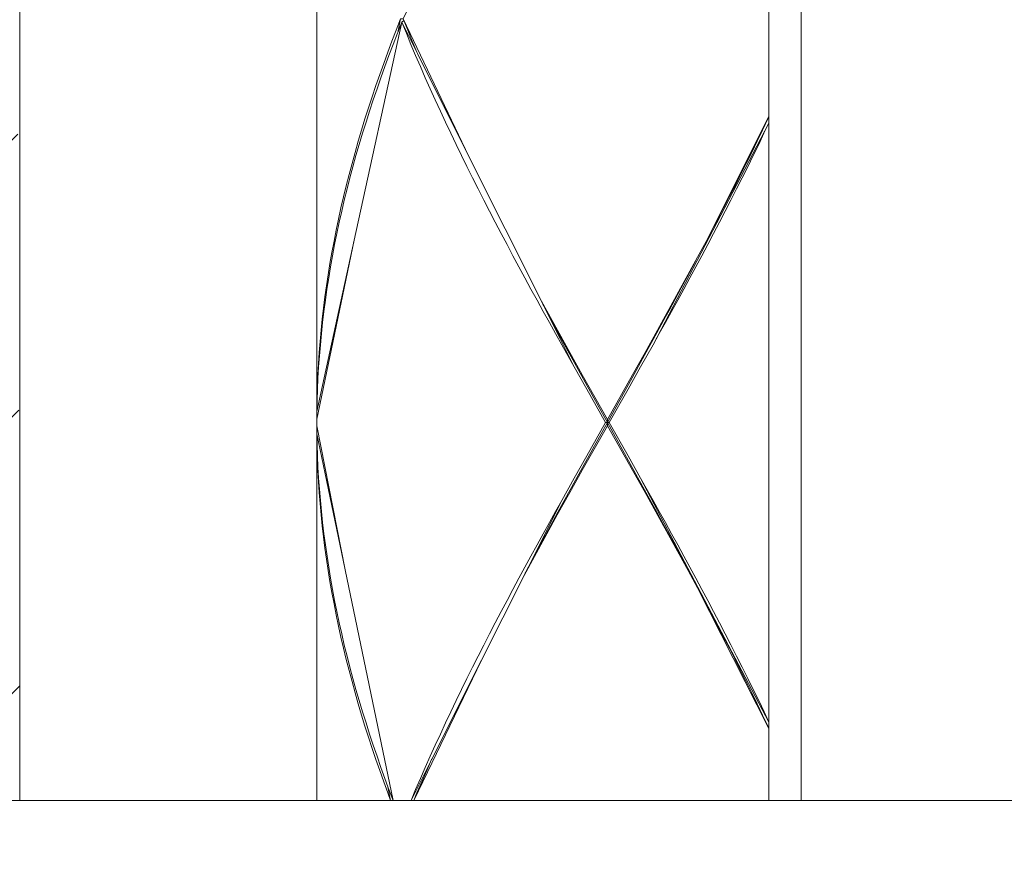
# Model space of a CAD drawing. Units: inches. Extents: x -256 to 584, y -531 to 657.
# Drawn here: x -37 to -22, y 119 to 132 of the extents above; entities that cross this region are included whole.
import ezdxf

# ---------------------------------------------------------------- set-up
doc = ezdxf.new("R2010")
doc.units = ezdxf.units.IN
doc.header["$MEASUREMENT"] = 0
doc.layers.add('_U+30EC_U+30A4_U+30E4_U+30FC 1', color=7, linetype='Continuous')

msp = doc.modelspace()

# ---------------------------------------------------------------- linework, layer by layer
at = {"layer": '_U+30EC_U+30A4_U+30E4_U+30FC 1', "linetype": 'Continuous', "lineweight": 5}
for points in [[(-37.11, 119.477), (-32.574, 119.477), (-32.574, 125.297), (-32.574, 125.294), (-32.574, 125.347), (-32.574, 125.4), (-32.574, 125.397), (-32.574, 137.841), (-32.574, 137.838), (-32.574, 137.891), (-32.574, 137.944), (-32.574, 137.941), (-32.574, 150.385), (-32.574, 150.382), (-32.574, 150.435), (-32.574, 150.488), (-32.574, 150.485), (-32.574, 159.617), (-37.187, 159.617), (-37.187, 119.477), (-37.11, 119.477)], [(-37.187, 159.617), (-37.187, 119.477)], [(-25.55, 158.225), (-25.55, 155.189), (-25.55, 155.089), (-25.55, 145.781), (-25.55, 145.681), (-25.55, 142.645), (-25.55, 142.545), (-25.55, 133.237), (-25.55, 133.137), (-25.55, 130.101), (-25.55, 130.001), (-25.55, 120.694), (-25.55, 120.593), (-25.55, 119.477), (-25.048, 119.477), (-25.048, 159.617), (-25.55, 159.617), (-25.55, 158.325), (-25.55, 158.225)], [(-18.023, 119.477), (-18.023, 159.617), (-23.056, 159.617), (-25.048, 159.617), (-25.048, 119.477), (-18.023, 119.477)], [(-25.048, 119.477), (-25.048, 159.617)], [(-32.574, 137.841), (-32.574, 125.397), (-32.573, 125.57), (-32.57, 125.743)], [(-32.574, 125.397), (-32.574, 137.841)], [(-26.805, 135.594), (-27.474, 136.804), (-27.668, 137.149), (-28.059, 137.841), (-28.449, 137.15), (-28.643, 136.804), (-28.837, 136.458), (-29.274, 135.66), (-30.213, 133.766), (-31.232, 131.619), (-30.209, 129.481), (-29.085, 127.232), (-28.643, 126.434), (-28.449, 126.088), (-28.059, 125.397), (-27.668, 126.089), (-27.474, 126.434), (-27.281, 126.78), (-26.657, 127.917), (-26.526, 128.162), (-25.55, 130.101), (-25.55, 133.137), (-26.657, 135.321), (-26.805, 135.594)], [(-25.55, 130.101), (-25.55, 133.137)], [(-32.569, 125.693), (-32.563, 125.866), (-32.555, 126.039), (-32.545, 126.211), (-32.533, 126.384), (-32.518, 126.557), (-32.502, 126.73), (-32.483, 126.903), (-32.463, 127.075), (-32.44, 127.248), (-32.416, 127.421), (-32.389, 127.594), (-32.36, 127.767), (-32.329, 127.94), (-32.297, 128.112), (-32.262, 128.285), (-32.225, 128.458), (-32.187, 128.631), (-32.146, 128.804), (-32.103, 128.977), (-32.059, 129.149), (-32.013, 129.322), (-31.965, 129.495), (-31.915, 129.668), (-31.863, 129.841), (-31.809, 130.014), (-31.754, 130.186), (-31.697, 130.359), (-31.638, 130.532), (-31.578, 130.705), (-31.516, 130.878), (-31.452, 131.05), (-31.387, 131.223), (-31.32, 131.396), (-31.317, 131.405), (-31.272, 131.619), (-31.34, 131.446), (-31.406, 131.273), (-31.471, 131.101), (-31.534, 130.928), (-31.596, 130.755), (-31.656, 130.582), (-31.714, 130.409), (-31.77, 130.237), (-31.825, 130.064), (-31.878, 129.891), (-31.929, 129.718), (-31.979, 129.545), (-32.026, 129.372), (-32.072, 129.2), (-32.116, 129.027), (-32.158, 128.854), (-32.198, 128.681), (-32.236, 128.508), (-32.272, 128.335), (-32.306, 128.163), (-32.338, 127.99), (-32.369, 127.817), (-32.397, 127.644), (-32.423, 127.471), (-32.447, 127.298), (-32.469, 127.126), (-32.489, 126.953), (-32.507, 126.78), (-32.523, 126.607), (-32.536, 126.434), (-32.548, 126.261), (-32.557, 126.089), (-32.565, 125.916), (-32.57, 125.743), (-32.573, 125.57), (-32.574, 125.397), (-32.574, 125.4), (-32.573, 125.52), (-32.569, 125.693)], [(-30.964, 119.817), (-30.888, 119.989), (-30.812, 120.162), (-30.733, 120.335), (-30.654, 120.508), (-30.573, 120.681), (-30.492, 120.853), (-30.409, 121.026), (-30.325, 121.199), (-30.24, 121.372), (-30.154, 121.545), (-30.067, 121.718), (-29.979, 121.89), (-29.89, 122.063), (-29.8, 122.236), (-29.709, 122.409), (-29.618, 122.582), (-29.526, 122.755), (-29.433, 122.927), (-29.34, 123.1), (-29.246, 123.273), (-29.151, 123.446), (-29.056, 123.619), (-28.96, 123.792), (-28.864, 123.965), (-28.768, 124.137), (-28.574, 124.483), (-28.38, 124.829), (-28.087, 125.347), (-28.38, 125.866), (-28.574, 126.211), (-28.768, 126.557), (-28.864, 126.73), (-28.96, 126.902), (-29.056, 127.075), (-29.151, 127.248), (-29.246, 127.421), (-29.34, 127.594), (-29.433, 127.767), (-29.526, 127.94), (-29.618, 128.113), (-29.709, 128.285), (-29.8, 128.458), (-29.89, 128.631), (-29.979, 128.804), (-30.067, 128.977), (-30.154, 129.15), (-30.24, 129.323), (-30.325, 129.495), (-30.409, 129.668), (-30.492, 129.841), (-30.573, 130.014), (-30.654, 130.187), (-30.733, 130.359), (-30.812, 130.532), (-30.888, 130.705), (-30.964, 130.878), (-31.038, 131.051), (-31.111, 131.223), (-31.182, 131.396), (-31.252, 131.569), (-31.992, 128.179), (-32.574, 125.4), (-32.574, 125.347), (-32.574, 125.294), (-32.133, 123.058), (-31.389, 119.477), (-31.108, 119.477), (-31.038, 119.644), (-30.964, 119.817)], [(-31.32, 131.396), (-31.387, 131.223), (-31.452, 131.05), (-31.516, 130.878), (-31.578, 130.705), (-31.638, 130.532), (-31.697, 130.359), (-31.754, 130.186), (-31.809, 130.014), (-31.863, 129.841), (-31.915, 129.668), (-31.965, 129.495), (-32.013, 129.322), (-32.059, 129.149), (-32.103, 128.977), (-32.146, 128.804), (-32.187, 128.631), (-32.225, 128.458), (-32.262, 128.285), (-32.297, 128.112), (-32.329, 127.94), (-32.36, 127.767), (-32.389, 127.594), (-32.416, 127.421), (-32.44, 127.248), (-32.463, 127.075), (-32.483, 126.903), (-32.502, 126.73), (-32.518, 126.557), (-32.533, 126.384), (-32.545, 126.211), (-32.555, 126.039), (-32.563, 125.866), (-32.569, 125.693), (-32.573, 125.52), (-31.992, 128.179), (-31.252, 131.569), (-31.317, 131.405), (-31.32, 131.396)], [(-32.57, 125.743), (-32.565, 125.916), (-32.557, 126.089), (-32.548, 126.261), (-32.536, 126.434), (-32.523, 126.607), (-32.507, 126.78), (-32.489, 126.953), (-32.469, 127.126), (-32.447, 127.298), (-32.423, 127.471), (-32.397, 127.644), (-32.369, 127.817), (-32.338, 127.99), (-32.306, 128.163), (-32.272, 128.335), (-32.236, 128.508), (-32.198, 128.681), (-32.158, 128.854), (-32.116, 129.027), (-32.072, 129.2), (-32.026, 129.372), (-31.979, 129.545), (-31.929, 129.718), (-31.878, 129.891), (-31.825, 130.064), (-31.77, 130.237), (-31.714, 130.409), (-31.656, 130.582), (-31.596, 130.755), (-31.534, 130.928), (-31.471, 131.101), (-31.406, 131.273), (-31.34, 131.446), (-31.272, 131.619)], [(-31.221, 131.594), (-31.252, 131.569)], [(-29.005, 127.072), (-29.062, 127.186), (-29.085, 127.232), (-30.209, 129.481), (-31.008, 131.082), (-31.252, 131.569), (-31.182, 131.396), (-31.111, 131.223), (-31.038, 131.051), (-30.964, 130.878), (-30.888, 130.705), (-30.812, 130.532), (-30.733, 130.359), (-30.654, 130.187), (-30.573, 130.014), (-30.492, 129.841), (-30.409, 129.668), (-30.325, 129.495), (-30.24, 129.323), (-30.154, 129.15), (-30.067, 128.977), (-29.979, 128.804), (-29.89, 128.631), (-29.8, 128.458), (-29.709, 128.285), (-29.618, 128.113), (-29.526, 127.94), (-29.433, 127.767), (-29.34, 127.594), (-29.246, 127.421), (-29.151, 127.248), (-29.056, 127.075), (-28.96, 126.902), (-28.864, 126.73), (-28.768, 126.557), (-28.574, 126.211), (-28.968, 126.998), (-29.005, 127.072)], [(-31.09, 131.274), (-31.017, 131.101), (-31.008, 131.082), (-30.209, 129.481), (-31.232, 131.619), (-31.161, 131.446), (-31.09, 131.274)], [(-25.649, 129.891), (-25.733, 129.718), (-25.817, 129.545), (-25.902, 129.372), (-25.989, 129.199), (-26.076, 129.027), (-26.165, 128.854), (-26.254, 128.681), (-26.344, 128.508), (-26.434, 128.335), (-26.526, 128.162), (-26.657, 127.917), (-26.805, 127.644), (-26.899, 127.471), (-26.994, 127.298), (-27.089, 127.125), (-27.185, 126.953), (-27.281, 126.78), (-27.474, 126.434), (-27.668, 126.089), (-28.059, 125.397), (-28.059, 125.347), (-27.673, 126.044), (-27.48, 126.392), (-27.289, 126.741), (-26.708, 127.822), (-26.819, 127.612), (-26.912, 127.438), (-27.006, 127.264), (-27.1, 127.089), (-27.195, 126.915), (-27.289, 126.741), (-27.48, 126.392), (-27.673, 126.044), (-28.059, 125.347), (-28.059, 125.347), (-28.03, 125.347), (-27.737, 125.866), (-27.543, 126.211), (-27.349, 126.557), (-25.55, 130.001), (-25.55, 130.101), (-25.567, 130.064), (-25.649, 129.891)], [(-26.434, 128.335), (-26.344, 128.508), (-26.254, 128.681), (-26.165, 128.854), (-26.076, 129.027), (-25.989, 129.199), (-25.902, 129.372), (-25.817, 129.545), (-25.733, 129.718), (-25.649, 129.891), (-25.567, 130.064), (-25.55, 130.101), (-26.526, 128.162), (-26.434, 128.335)], [(-25.55, 130.001), (-25.55, 130.101)], [(-25.708, 129.668), (-25.792, 129.495), (-25.878, 129.322), (-25.964, 129.149), (-26.051, 128.976), (-26.139, 128.803), (-26.228, 128.631), (-26.317, 128.458), (-26.408, 128.285), (-26.499, 128.112), (-26.591, 127.94), (-26.684, 127.767), (-26.778, 127.594), (-26.872, 127.421), (-26.966, 127.248), (-27.061, 127.075), (-27.157, 126.902), (-27.253, 126.73), (-27.349, 126.557), (-27.543, 126.211), (-27.737, 125.866), (-28.03, 125.347), (-27.737, 124.829), (-27.543, 124.483), (-27.349, 124.138), (-27.253, 123.965), (-27.157, 123.792), (-27.061, 123.619), (-26.966, 123.446), (-26.872, 123.273), (-26.778, 123.1), (-26.684, 122.928), (-26.591, 122.755), (-26.499, 122.582), (-26.408, 122.409), (-26.317, 122.236), (-26.228, 122.063), (-26.139, 121.891), (-26.051, 121.718), (-25.964, 121.545), (-25.877, 121.372), (-25.792, 121.199), (-25.708, 121.026), (-25.625, 120.853), (-25.55, 120.694), (-25.55, 130.001), (-25.626, 129.841), (-25.708, 129.668)], [(-27.253, 126.73), (-27.157, 126.902), (-27.061, 127.075), (-26.966, 127.248), (-26.872, 127.421), (-26.778, 127.594), (-26.684, 127.767), (-26.591, 127.94), (-26.499, 128.112), (-26.408, 128.285), (-26.317, 128.458), (-26.228, 128.631), (-26.139, 128.803), (-26.051, 128.976), (-25.964, 129.149), (-25.878, 129.322), (-25.792, 129.495), (-25.708, 129.668), (-25.626, 129.841), (-25.55, 130.001), (-27.349, 126.557), (-27.253, 126.73)], [(-25.55, 120.694), (-25.55, 130.001)], [(-32.573, 125.52), (-32.574, 125.4), (-31.992, 128.179), (-32.573, 125.52)], [(-26.526, 128.162), (-26.657, 127.917)], [(-27.089, 127.125), (-26.994, 127.298), (-26.899, 127.471), (-26.805, 127.644), (-26.657, 127.917), (-27.281, 126.78), (-27.185, 126.953), (-27.089, 127.125)], [(-27.1, 127.089), (-27.006, 127.264), (-26.912, 127.438), (-26.819, 127.612), (-26.708, 127.822), (-27.289, 126.741), (-27.195, 126.915), (-27.1, 127.089)], [(-29.028, 127.126), (-28.933, 126.953), (-28.836, 126.78), (-28.643, 126.434), (-29.085, 127.232), (-29.062, 127.186), (-29.028, 127.126)], [(-28.933, 126.953), (-29.028, 127.126), (-29.062, 127.186), (-29.005, 127.072), (-28.541, 126.218), (-28.348, 125.87), (-28.059, 125.347), (-28.059, 125.347), (-28.059, 125.347), (-28.059, 125.397), (-28.449, 126.088), (-28.643, 126.434), (-28.836, 126.78), (-28.933, 126.953)], [(-28.968, 126.998), (-28.923, 126.915), (-28.828, 126.741), (-28.732, 126.567), (-28.541, 126.218), (-29.005, 127.072), (-28.968, 126.998)], [(-28.348, 125.87), (-28.541, 126.218), (-28.732, 126.567), (-28.828, 126.741), (-28.923, 126.915), (-28.968, 126.998), (-28.574, 126.211), (-28.38, 125.866), (-28.087, 125.347), (-28.059, 125.347), (-28.348, 125.87)], [(-27.289, 126.741), (-27.48, 126.392)], [(-27.474, 126.434), (-27.281, 126.78)], [(-27.543, 126.211), (-27.349, 126.557)], [(-28.449, 126.088), (-28.643, 126.434)], [(-27.673, 126.044), (-27.48, 126.392)], [(-27.474, 126.434), (-27.668, 126.089)], [(-28.38, 125.866), (-28.574, 126.211)], [(-28.348, 125.87), (-28.541, 126.218)], [(-27.543, 126.211), (-27.737, 125.866)], [(-28.449, 126.088), (-28.059, 125.397)], [(-28.059, 125.397), (-27.668, 126.089)], [(-27.673, 126.044), (-28.059, 125.347)], [(-28.087, 125.347), (-28.38, 125.866)], [(-28.348, 125.87), (-28.059, 125.347)], [(-27.737, 125.866), (-28.03, 125.347)], [(-32.573, 125.52), (-32.574, 125.4)], [(-32.574, 125.347), (-32.574, 125.4)], [(-32.574, 125.347), (-32.574, 125.294)], [(-31.534, 119.766), (-31.596, 119.939), (-31.655, 120.112), (-31.714, 120.285), (-31.77, 120.458), (-31.825, 120.631), (-31.878, 120.803), (-31.929, 120.976), (-31.979, 121.149), (-32.026, 121.322), (-32.072, 121.495), (-32.116, 121.667), (-32.158, 121.84), (-32.198, 122.013), (-32.236, 122.186), (-32.272, 122.359), (-32.306, 122.532), (-32.338, 122.704), (-32.369, 122.877), (-32.397, 123.05), (-32.423, 123.223), (-32.447, 123.396), (-32.469, 123.569), (-32.489, 123.741), (-32.507, 123.914), (-32.523, 124.087), (-32.536, 124.26), (-32.548, 124.433), (-32.557, 124.606), (-32.565, 124.779), (-32.57, 124.951), (-32.573, 125.124), (-32.574, 125.297), (-32.574, 119.477), (-31.427, 119.477), (-31.471, 119.594), (-31.534, 119.766)], [(-31.516, 119.817), (-31.578, 119.989), (-31.638, 120.162), (-31.697, 120.335), (-31.754, 120.508), (-31.809, 120.681), (-31.863, 120.853), (-31.915, 121.026), (-31.965, 121.199), (-32.013, 121.372), (-32.059, 121.545), (-32.103, 121.718), (-32.146, 121.89), (-32.186, 122.063), (-32.225, 122.236), (-32.262, 122.409), (-32.297, 122.582), (-32.329, 122.755), (-32.36, 122.927), (-32.389, 123.1), (-32.415, 123.273), (-32.44, 123.446), (-32.463, 123.619), (-32.483, 123.792), (-32.502, 123.964), (-32.518, 124.137), (-32.533, 124.31), (-32.545, 124.483), (-32.555, 124.656), (-32.563, 124.829), (-32.569, 125.002), (-32.573, 125.174), (-32.574, 125.294), (-32.574, 125.297), (-32.573, 125.124), (-32.57, 124.951), (-32.565, 124.779), (-32.557, 124.606), (-32.548, 124.433), (-32.536, 124.26), (-32.523, 124.087), (-32.507, 123.914), (-32.489, 123.741), (-32.469, 123.569), (-32.447, 123.396), (-32.423, 123.223), (-32.397, 123.05), (-32.369, 122.877), (-32.338, 122.704), (-32.306, 122.532), (-32.272, 122.359), (-32.236, 122.186), (-32.198, 122.013), (-32.158, 121.84), (-32.116, 121.667), (-32.072, 121.495), (-32.026, 121.322), (-31.979, 121.149), (-31.929, 120.976), (-31.878, 120.803), (-31.825, 120.631), (-31.77, 120.458), (-31.714, 120.285), (-31.655, 120.112), (-31.596, 119.939), (-31.534, 119.766), (-31.471, 119.594), (-31.427, 119.477), (-31.469, 119.689), (-31.516, 119.817)], [(-32.574, 125.297), (-32.574, 119.477)], [(-32.133, 123.058), (-32.574, 125.294), (-32.573, 125.174), (-32.133, 123.058)], [(-32.574, 125.294), (-32.573, 125.174)], [(-26.657, 122.777), (-26.805, 123.05), (-27.474, 124.26), (-27.668, 124.606), (-28.059, 125.297), (-28.449, 124.606), (-28.643, 124.26), (-28.837, 123.914), (-29.354, 122.971), (-30.014, 121.656), (-31.066, 119.477), (-25.55, 119.477), (-25.55, 120.593), (-26.657, 122.777)], [(-28.059, 125.347), (-28.155, 125.173), (-28.445, 124.65), (-28.637, 124.302), (-28.828, 123.953), (-29.32, 123.039), (-29.335, 123.009), (-29.312, 123.05), (-29.218, 123.223), (-29.124, 123.396), (-29.028, 123.569), (-28.933, 123.742), (-28.837, 123.914), (-28.643, 124.26), (-28.449, 124.606), (-28.059, 125.297), (-28.059, 125.347), (-28.059, 125.347)], [(-29.111, 123.431), (-29.017, 123.605), (-28.923, 123.779), (-28.828, 123.953), (-28.637, 124.302), (-28.445, 124.65), (-28.155, 125.173), (-28.059, 125.347), (-28.059, 125.347), (-28.087, 125.347), (-28.38, 124.829), (-28.574, 124.483), (-28.768, 124.137), (-29.297, 123.085), (-29.205, 123.257), (-29.111, 123.431)], [(-28.449, 124.606), (-28.059, 125.297)], [(-28.087, 125.347), (-28.38, 124.829)], [(-28.059, 125.347), (-28.155, 125.173)], [(-28.087, 125.347), (-28.059, 125.347)], [(-28.059, 125.397), (-28.059, 125.347)], [(-28.059, 125.347), (-28.059, 125.347), (-28.059, 125.347), (-28.059, 125.347)], [(-28.059, 125.347), (-28.059, 125.347), (-28.059, 125.347), (-28.059, 125.347), (-28.059, 125.347)], [(-28.059, 125.347), (-28.059, 125.347), (-28.059, 125.347), (-28.059, 125.347)], [(-28.059, 125.347), (-28.059, 125.347)], [(-28.03, 125.347), (-28.059, 125.347)], [(-28.059, 125.347), (-28.059, 125.347)], [(-27.673, 124.65), (-28.059, 125.347)], [(-28.059, 125.347), (-28.059, 125.347)], [(-28.059, 125.347), (-28.059, 125.347)], [(-28.059, 125.347), (-28.059, 125.347)], [(-28.059, 125.347), (-28.059, 125.347)], [(-28.059, 125.347), (-28.059, 125.347)], [(-28.059, 125.347), (-28.059, 125.347)], [(-28.059, 125.297), (-28.059, 125.347)], [(-27.668, 124.606), (-28.059, 125.297)], [(-28.03, 125.347), (-27.737, 124.829)], [(-32.573, 125.174), (-32.569, 125.002), (-32.563, 124.829), (-32.555, 124.656), (-32.545, 124.483), (-32.533, 124.31), (-32.518, 124.137), (-32.502, 123.964), (-32.483, 123.792), (-32.463, 123.619), (-32.44, 123.446), (-32.415, 123.273), (-32.389, 123.1), (-32.36, 122.927), (-32.329, 122.755), (-32.297, 122.582), (-32.262, 122.409), (-32.225, 122.236), (-32.186, 122.063), (-32.146, 121.89), (-32.103, 121.718), (-32.059, 121.545), (-32.013, 121.372), (-31.965, 121.199), (-31.915, 121.026), (-31.863, 120.853), (-31.809, 120.681), (-31.754, 120.508), (-31.697, 120.335), (-31.638, 120.162), (-31.578, 119.989), (-31.516, 119.817), (-31.469, 119.689), (-31.452, 119.644), (-31.389, 119.477), (-32.133, 123.058), (-32.573, 125.174)], [(-28.445, 124.65), (-28.155, 125.173)], [(-28.574, 124.483), (-28.38, 124.829)], [(-27.543, 124.483), (-27.737, 124.829)], [(-28.449, 124.606), (-28.643, 124.26)], [(-28.445, 124.65), (-28.637, 124.302)], [(-27.48, 124.302), (-27.673, 124.65)], [(-27.474, 124.26), (-27.668, 124.606)], [(-28.768, 124.137), (-28.574, 124.483)], [(-25.708, 121.026), (-25.792, 121.199), (-25.877, 121.372), (-25.964, 121.545), (-26.051, 121.718), (-26.139, 121.891), (-26.228, 122.063), (-26.317, 122.236), (-26.408, 122.409), (-26.499, 122.582), (-26.591, 122.755), (-26.684, 122.928), (-26.778, 123.1), (-26.872, 123.273), (-26.966, 123.446), (-27.061, 123.619), (-27.157, 123.792), (-27.253, 123.965), (-27.349, 124.138), (-27.543, 124.483), (-25.55, 120.694), (-25.625, 120.853), (-25.708, 121.026)], [(-28.837, 123.914), (-28.643, 124.26)], [(-28.637, 124.302), (-28.828, 123.953)], [(-26.912, 123.257), (-27.006, 123.431), (-27.1, 123.605), (-27.195, 123.779), (-27.289, 123.953), (-27.48, 124.302), (-26.819, 123.082), (-26.912, 123.257)], [(-26.994, 123.396), (-27.089, 123.569), (-27.185, 123.742), (-27.281, 123.915), (-27.474, 124.26), (-26.805, 123.05), (-26.899, 123.223), (-26.994, 123.396)], [(-30.014, 121.656), (-29.354, 122.971), (-29.335, 123.009), (-29.32, 123.039), (-29.297, 123.085), (-28.768, 124.137), (-28.864, 123.965), (-28.96, 123.792), (-29.056, 123.619), (-29.151, 123.446), (-29.246, 123.273), (-29.34, 123.1), (-29.433, 122.927), (-29.526, 122.755), (-29.618, 122.582), (-29.709, 122.409), (-29.8, 122.236), (-29.89, 122.063), (-29.979, 121.89), (-30.067, 121.718), (-30.154, 121.545), (-30.24, 121.372), (-30.325, 121.199), (-30.409, 121.026), (-30.492, 120.853), (-30.573, 120.681), (-30.654, 120.508), (-30.733, 120.335), (-30.812, 120.162), (-30.888, 119.989), (-30.964, 119.817), (-31.038, 119.644), (-31.108, 119.477), (-30.786, 120.119), (-30.014, 121.656)], [(-29.028, 123.569), (-29.124, 123.396), (-29.218, 123.223), (-29.312, 123.05), (-29.335, 123.009), (-29.354, 122.971), (-28.837, 123.914), (-28.933, 123.742), (-29.028, 123.569)], [(-28.923, 123.779), (-29.017, 123.605), (-29.111, 123.431), (-29.205, 123.257), (-29.297, 123.085), (-29.32, 123.039), (-28.828, 123.953), (-28.923, 123.779)], [(-26.819, 123.082), (-26.708, 122.873)], [(-26.657, 122.777), (-26.805, 123.05)], [(-25.649, 120.803), (-25.733, 120.976), (-25.817, 121.149), (-25.902, 121.322), (-25.989, 121.495), (-26.076, 121.668), (-26.164, 121.84), (-26.254, 122.013), (-26.344, 122.186), (-26.434, 122.359), (-26.526, 122.532), (-26.657, 122.777), (-25.55, 120.593), (-25.567, 120.63), (-25.649, 120.803)], [(-30.786, 120.119), (-30.789, 120.112), (-30.866, 119.939), (-30.942, 119.766), (-31.017, 119.594), (-31.066, 119.477), (-30.014, 121.656), (-30.786, 120.119)], [(-25.55, 120.593), (-25.55, 120.694)], [(-25.55, 119.477), (-25.55, 120.593)], [(-30.942, 119.766), (-30.866, 119.939), (-30.789, 120.112), (-30.786, 120.119), (-31.108, 119.477), (-31.066, 119.477), (-31.017, 119.594), (-30.942, 119.766)], [(-31.469, 119.689), (-31.427, 119.477), (-31.389, 119.477), (-31.452, 119.644), (-31.469, 119.689)], [(-38.965, 119.477), (-37.187, 119.477)], [(-37.11, 119.477), (-37.187, 119.477)], [(-32.574, 119.477), (-37.11, 119.477)], [(-31.427, 119.477), (-32.574, 119.477)], [(-31.427, 119.477), (-31.389, 119.477)], [(-31.108, 119.477), (-31.389, 119.477)], [(-31.066, 119.477), (-31.108, 119.477)], [(-25.55, 119.477), (-31.066, 119.477)], [(-25.048, 119.477), (-25.55, 119.477)], [(-25.048, 119.477), (-18.023, 119.477)]]:
    msp.add_lwpolyline(points, dxfattribs=at)
for points, knots in [([(-37.204, 125.538), (-37.204, 125.538), (-43.265, 119.477), (-43.265, 119.477), (-43.265, 119.477), (-38.965, 119.477), (-38.965, 119.477), (-38.965, 119.477), (-37.192, 121.249), (-37.192, 121.249), (-37.192, 121.249), (-38.965, 119.477), (-38.965, 119.477), (-38.965, 119.477), (-37.187, 119.477), (-37.187, 119.477), (-37.187, 119.477), (-37.187, 159.617), (-37.187, 159.617), (-37.187, 159.617), (-37.302, 159.617), (-37.302, 159.617), (-37.302, 159.617), (-37.529, 159.617), (-37.529, 159.617), (-37.529, 159.617), (-71.624, 125.522), (-71.624, 125.522), (-71.624, 125.522), (-71.655, 125.201), (-71.655, 125.201), (-71.655, 125.201), (-71.749, 124.538), (-71.749, 124.538), (-71.749, 124.538), (-71.874, 123.884), (-71.874, 123.884), (-71.874, 123.884), (-72.03, 123.24), (-72.03, 123.24), (-72.03, 123.24), (-72.217, 122.602), (-72.217, 122.602), (-72.217, 122.602), (-72.437, 121.971), (-72.437, 121.971), (-72.437, 121.971), (-72.689, 121.343), (-72.689, 121.343), (-72.689, 121.343), (-72.975, 120.719), (-72.975, 120.719), (-72.975, 120.719), (-73.295, 120.097), (-73.295, 120.097), (-73.295, 120.097), (-73.652, 119.477), (-73.652, 119.477), (-73.652, 119.477), (-73.369, 119.477), (-73.369, 119.477), (-73.369, 119.477), (-37.29, 155.556), (-37.29, 155.556), (-37.29, 155.556), (-73.369, 119.477), (-73.369, 119.477), (-73.369, 119.477), (-69.068, 119.477), (-69.068, 119.477), (-69.068, 119.477), (-37.278, 151.267), (-37.278, 151.267), (-37.278, 151.267), (-69.068, 119.477), (-69.068, 119.477), (-69.068, 119.477), (-64.768, 119.477), (-64.768, 119.477), (-64.768, 119.477), (-37.266, 146.979), (-37.266, 146.979), (-37.266, 146.979), (-64.768, 119.477), (-64.768, 119.477), (-64.768, 119.477), (-60.467, 119.477), (-60.467, 119.477), (-60.467, 119.477), (-37.253, 142.691), (-37.253, 142.691), (-37.253, 142.691), (-60.467, 119.477), (-60.467, 119.477), (-60.467, 119.477), (-56.167, 119.477), (-56.167, 119.477), (-56.167, 119.477), (-37.241, 138.403), (-37.241, 138.403), (-37.241, 138.403), (-56.167, 119.477), (-56.167, 119.477), (-56.167, 119.477), (-51.866, 119.477), (-51.866, 119.477), (-51.866, 119.477), (-37.229, 134.114), (-37.229, 134.114), (-37.229, 134.114), (-51.866, 119.477), (-51.866, 119.477), (-51.866, 119.477), (-48.395, 119.477), (-48.395, 119.477), (-48.395, 119.477), (-47.566, 119.477), (-47.566, 119.477), (-47.566, 119.477), (-37.217, 129.826), (-37.217, 129.826), (-37.217, 129.826), (-47.566, 119.477), (-47.566, 119.477), (-47.566, 119.477), (-46.874, 119.477), (-46.874, 119.477), (-46.874, 119.477), (-43.265, 119.477), (-43.265, 119.477), (-43.265, 119.477), (-37.204, 125.538), (-37.204, 125.538)], [0, 0, 0, 0, 1, 1, 1, 2, 2, 2, 3, 3, 3, 4, 4, 4, 5, 5, 5, 6, 6, 6, 7, 7, 7, 8, 8, 8, 9, 9, 9, 10, 10, 10, 11, 11, 11, 12, 12, 12, 13, 13, 13, 14, 14, 14, 15, 15, 15, 16, 16, 16, 17, 17, 17, 18, 18, 18, 19, 19, 19, 20, 20, 20, 21, 21, 21, 22, 22, 22, 23, 23, 23, 24, 24, 24, 25, 25, 25, 26, 26, 26, 27, 27, 27, 28, 28, 28, 29, 29, 29, 30, 30, 30, 31, 31, 31, 32, 32, 32, 33, 33, 33, 34, 34, 34, 35, 35, 35, 36, 36, 36, 37, 37, 37, 38, 38, 38, 39, 39, 39, 40, 40, 40, 41, 41, 41, 42, 42, 42, 43, 43, 43, 44, 44, 44, 44]), ([(-31.017, 131.101), (-31.017, 131.101), (-31.09, 131.274), (-31.09, 131.274), (-31.09, 131.274), (-31.161, 131.446), (-31.161, 131.446), (-31.161, 131.446), (-31.232, 131.619), (-31.232, 131.619), (-31.232, 131.619), (-31.272, 131.619), (-31.272, 131.619), (-31.272, 131.619), (-31.317, 131.405), (-31.317, 131.405), (-31.317, 131.405), (-31.252, 131.569), (-31.252, 131.569), (-31.252, 131.569), (-31.221, 131.594), (-31.221, 131.594), (-31.221, 131.594), (-31.252, 131.569), (-31.252, 131.569), (-31.252, 131.569), (-31.008, 131.082), (-31.008, 131.082), (-31.008, 131.082), (-31.017, 131.101), (-31.017, 131.101)], [0, 0, 0, 0, 1, 1, 1, 2, 2, 2, 3, 3, 3, 4, 4, 4, 5, 5, 5, 6, 6, 6, 7, 7, 7, 8, 8, 8, 9, 9, 9, 10, 10, 10, 10]), ([(-27.737, 124.829), (-27.737, 124.829), (-28.03, 125.347), (-28.03, 125.347), (-28.03, 125.347), (-28.059, 125.347), (-28.059, 125.347), (-28.059, 125.347), (-28.059, 125.347), (-28.059, 125.347), (-28.059, 125.347), (-27.673, 124.65), (-27.673, 124.65), (-27.673, 124.65), (-27.48, 124.302), (-27.48, 124.302), (-27.48, 124.302), (-27.289, 123.953), (-27.289, 123.953), (-27.289, 123.953), (-27.195, 123.779), (-27.195, 123.779), (-27.195, 123.779), (-27.1, 123.605), (-27.1, 123.605), (-27.1, 123.605), (-27.006, 123.431), (-27.006, 123.431), (-27.006, 123.431), (-26.912, 123.257), (-26.912, 123.257), (-26.912, 123.257), (-26.819, 123.082), (-26.819, 123.082), (-26.819, 123.082), (-26.708, 122.873), (-26.708, 122.873), (-26.708, 122.873), (-26.819, 123.082), (-26.819, 123.082), (-26.819, 123.082), (-27.48, 124.302), (-27.48, 124.302), (-27.48, 124.302), (-27.673, 124.65), (-27.673, 124.65), (-27.673, 124.65), (-28.059, 125.347), (-28.059, 125.347), (-28.059, 125.347), (-28.059, 125.297), (-28.059, 125.297), (-28.059, 125.297), (-27.668, 124.606), (-27.668, 124.606), (-27.668, 124.606), (-27.474, 124.26), (-27.474, 124.26), (-27.474, 124.26), (-27.281, 123.915), (-27.281, 123.915), (-27.281, 123.915), (-27.185, 123.742), (-27.185, 123.742), (-27.185, 123.742), (-27.089, 123.569), (-27.089, 123.569), (-27.089, 123.569), (-26.994, 123.396), (-26.994, 123.396), (-26.994, 123.396), (-26.899, 123.223), (-26.899, 123.223), (-26.899, 123.223), (-26.805, 123.05), (-26.805, 123.05), (-26.805, 123.05), (-26.657, 122.777), (-26.657, 122.777), (-26.657, 122.777), (-26.526, 122.532), (-26.526, 122.532), (-26.526, 122.532), (-26.434, 122.359), (-26.434, 122.359), (-26.434, 122.359), (-26.344, 122.186), (-26.344, 122.186), (-26.344, 122.186), (-26.254, 122.013), (-26.254, 122.013), (-26.254, 122.013), (-26.164, 121.84), (-26.164, 121.84), (-26.164, 121.84), (-26.076, 121.668), (-26.076, 121.668), (-26.076, 121.668), (-25.989, 121.495), (-25.989, 121.495), (-25.989, 121.495), (-25.902, 121.322), (-25.902, 121.322), (-25.902, 121.322), (-25.817, 121.149), (-25.817, 121.149), (-25.817, 121.149), (-25.733, 120.976), (-25.733, 120.976), (-25.733, 120.976), (-25.649, 120.803), (-25.649, 120.803), (-25.649, 120.803), (-25.567, 120.63), (-25.567, 120.63), (-25.567, 120.63), (-25.55, 120.593), (-25.55, 120.593), (-25.55, 120.593), (-25.55, 120.694), (-25.55, 120.694), (-25.55, 120.694), (-27.543, 124.483), (-27.543, 124.483), (-27.543, 124.483), (-27.737, 124.829), (-27.737, 124.829)], [0, 0, 0, 0, 1, 1, 1, 2, 2, 2, 3, 3, 3, 4, 4, 4, 5, 5, 5, 6, 6, 6, 7, 7, 7, 8, 8, 8, 9, 9, 9, 10, 10, 10, 11, 11, 11, 12, 12, 12, 13, 13, 13, 14, 14, 14, 15, 15, 15, 16, 16, 16, 17, 17, 17, 18, 18, 18, 19, 19, 19, 20, 20, 20, 21, 21, 21, 22, 22, 22, 23, 23, 23, 24, 24, 24, 25, 25, 25, 26, 26, 26, 27, 27, 27, 28, 28, 28, 29, 29, 29, 30, 30, 30, 31, 31, 31, 32, 32, 32, 33, 33, 33, 34, 34, 34, 35, 35, 35, 36, 36, 36, 37, 37, 37, 38, 38, 38, 39, 39, 39, 40, 40, 40, 41, 41, 41, 42, 42, 42, 42]), ([(-4.56, 119.477), (-4.56, 119.477), (-6.493, 119.477), (-6.493, 119.477), (-6.493, 119.477), (-6.499, 119.477), (-6.499, 119.477), (-6.499, 119.477), (-10.497, 119.477), (-10.497, 119.477), (-10.497, 119.477), (-11.645, 119.477), (-11.645, 119.477), (-11.645, 119.477), (-11.683, 119.477), (-11.683, 119.477), (-11.683, 119.477), (-11.963, 119.477), (-11.963, 119.477), (-11.963, 119.477), (-12.006, 119.477), (-12.006, 119.477), (-12.006, 119.477), (-17.522, 119.477), (-17.522, 119.477), (-17.522, 119.477), (-18.023, 119.477), (-18.023, 119.477), (-18.023, 119.477), (-25.048, 119.477), (-25.048, 119.477), (-25.048, 119.477), (-25.55, 119.477), (-25.55, 119.477), (-25.55, 119.477), (-31.066, 119.477), (-31.066, 119.477), (-31.066, 119.477), (-31.108, 119.477), (-31.108, 119.477), (-31.108, 119.477), (-31.389, 119.477), (-31.389, 119.477), (-31.389, 119.477), (-31.427, 119.477), (-31.427, 119.477), (-31.427, 119.477), (-32.574, 119.477), (-32.574, 119.477), (-32.574, 119.477), (-37.11, 119.477), (-37.11, 119.477), (-37.11, 119.477), (-37.187, 119.477), (-37.187, 119.477), (-37.187, 119.477), (-38.965, 119.477), (-38.965, 119.477), (-38.965, 119.477), (-43.265, 119.477), (-43.265, 119.477), (-43.265, 119.477), (-46.874, 119.477), (-46.874, 119.477), (-46.874, 119.477), (-46.874, 116.466), (-46.874, 116.466), (-46.874, 116.466), (-44.867, 116.466), (-44.867, 116.466), (-44.867, 116.466), (-37.187, 116.466), (-37.187, 116.466), (-37.187, 116.466), (-37.187, 117.956), (-37.187, 117.956), (-37.187, 117.956), (-37.187, 116.466), (-37.187, 116.466), (-37.187, 116.466), (-6.499, 116.466), (-6.499, 116.466), (-6.499, 116.466), (-6.499, 117.956), (-6.499, 117.956), (-6.499, 117.956), (-6.499, 116.466), (-6.499, 116.466), (-6.499, 116.466), (1.796, 116.466), (1.796, 116.466), (1.796, 116.466), (3.803, 116.466), (3.803, 116.466), (3.803, 116.466), (3.803, 119.477), (3.803, 119.477), (3.803, 119.477), (-0.26, 119.477), (-0.26, 119.477), (-0.26, 119.477), (-4.56, 119.477), (-4.56, 119.477)], [0, 0, 0, 0, 1, 1, 1, 2, 2, 2, 3, 3, 3, 4, 4, 4, 5, 5, 5, 6, 6, 6, 7, 7, 7, 8, 8, 8, 9, 9, 9, 10, 10, 10, 11, 11, 11, 12, 12, 12, 13, 13, 13, 14, 14, 14, 15, 15, 15, 16, 16, 16, 17, 17, 17, 18, 18, 18, 19, 19, 19, 20, 20, 20, 21, 21, 21, 22, 22, 22, 23, 23, 23, 24, 24, 24, 25, 25, 25, 26, 26, 26, 27, 27, 27, 28, 28, 28, 29, 29, 29, 30, 30, 30, 31, 31, 31, 32, 32, 32, 33, 33, 33, 34, 34, 34, 34])]:
    msp.add_open_spline(points, degree=3, knots=knots, dxfattribs=at)

doc.saveas('drawing.dxf')
